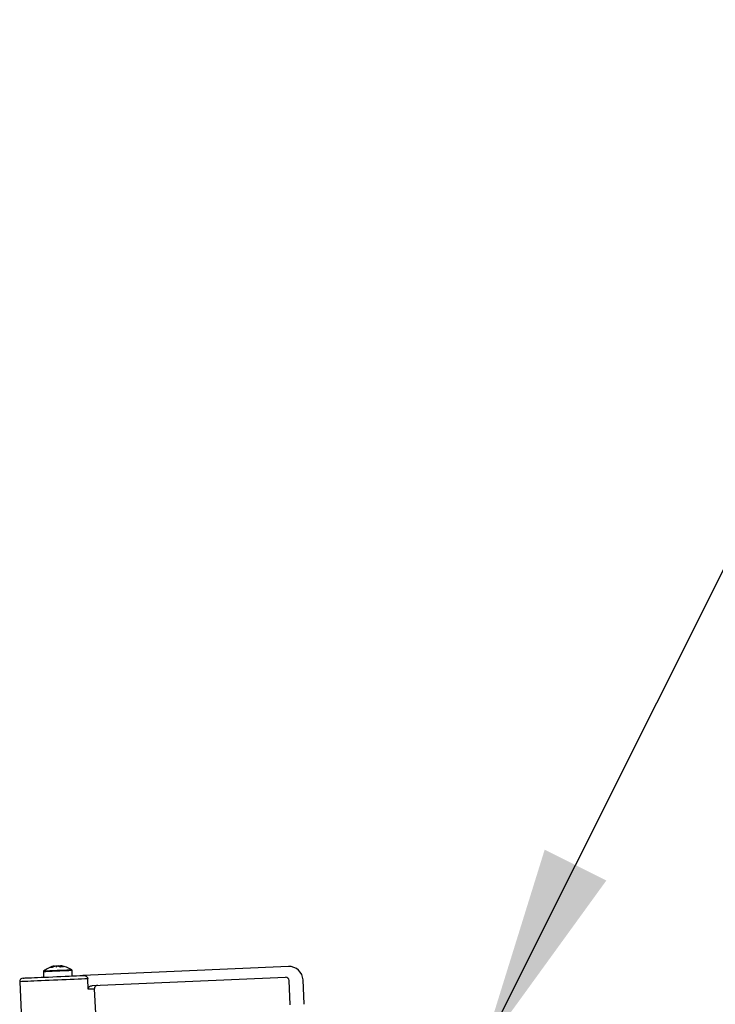
# Model space of a CAD drawing. Units: millimetres. Extents: x 10 to 410, y 10 to 287.
# Drawn here: x 108 to 121, y 142 to 160 of the extents above; entities that cross this region are included whole.
import ezdxf

# ---------------------------------------------------------------- set-up
doc = ezdxf.new("R2010")
doc.units = ezdxf.units.MM
doc.linetypes.add('SLD-Solid', pattern=[0])
doc.styles.add('SLDTEXTSTYLE0', font='arial.ttf', dxfattribs={"width": 0.948})
doc.styles.get("Standard").update_dxf_attribs({"font": 'arial.ttf'})
doc.dimstyles.new('SLDDIMSTYLE0', dxfattribs={"dimtxt": 3.5, "dimasz": 4, "dimexe": 0, "dimexo": 0.0625, "dimgap": 0.875, "dimtad": 1, "dimdec": 0, "dimlfac": 15, "dimrnd": 1e-09, "dimzin": 12, "dimdsep": 46, "dimtxsty": 'SLDTEXTSTYLE0', "dimsah": 1, "dimcen": 0.09, "dimadec": 0, "dimazin": 3, "dimtfac": 1, "dimtdec": 3, "dimtofl": 0, "dimtmove": 0, "dimatfit": 3, "dimfxl": 1, "dimfrac": 2, "dimtolj": 1, "dimtzin": 12, "dimarcsym": 0})
doc.dimstyles.new('SLDDIMSTYLE1', dxfattribs={"dimtxt": 0.18, "dimasz": 4, "dimexe": 0, "dimexo": 0.0625, "dimgap": 0, "dimtad": 0, "dimtih": 1, "dimtoh": 1, "dimdec": 0, "dimrnd": 1e-09, "dimzin": 0, "dimdsep": 46, "dimtxsty": 'Standard', "dimsah": 1, "dimcen": 0.09, "dimadec": 0, "dimazin": 0, "dimtfac": 4, "dimtdec": 0, "dimtofl": 0, "dimtmove": 0, "dimatfit": 3, "dimfxl": 1, "dimfrac": 2, "dimtolj": 1, "dimtzin": 0, "dimarcsym": 0})

# ---------------------------------------------------------------- blocks, each defined once
blk = doc.blocks.new('_D_2')
at = {"color": 7, "linetype": 'SLD-Solid', "lineweight": 0, "transparency": 16777216}
for p, q in [((120.059, 212.711), (185.026, 212.711)), ((184.026, 119.088), (184.026, 212.711)), ((154.814, 119.088), (185.026, 119.088))]:
    blk.add_line(p, q, dxfattribs=at)
at = {"color": 7, "linetype": 'SLD-Solid', "lineweight": 18, "transparency": 16777216}
for points in [[(184.026, 212.711), (183.426, 208.711), (184.626, 208.711)], [(184.026, 119.088), (184.626, 123.088), (183.426, 123.088)]]:
    blk.add_solid(points, dxfattribs=at)
at = {"color": 7, "linetype": 'SLD-Solid', "lineweight": 18, "transparency": 16777216, "insert": (179.515, 164.164), "char_height": 3.5, "attachment_point": 1, "rotation": 90, "style": 'SLDTEXTSTYLE0'}
blk.add_mtext('H', dxfattribs=at)

msp = doc.modelspace()

# ---------------------------------------------------------------- linework, layer by layer
at = {"color": 7, "linetype": 'SLD-Solid', "lineweight": 25}
for p, q in [((108.771, 142.24), (108.771, 142.231)), ((108.773, 142.24), (108.774, 142.232)), ((108.813, 142.242), (108.813, 142.23)), ((108.831, 142.242), (108.833, 142.243)), ((108.833, 142.243), (108.833, 142.241)), ((108.849, 142.238), (108.848, 142.243)), ((108.889, 142.222), (108.888, 142.245)), ((108.89, 142.245), (108.89, 142.245)), ((113.235, 142.232), (109.315, 142.061)), ((108.562, 142.131), (108.566, 142.028)), ((109.112, 142.052), (109.108, 142.155)), ((109.497, 141.869), (113.177, 142.029)), ((108.11, 141.942), (108.142, 141.209)), ((109.416, 141.798), (109.407, 141.998)), ((113.267, 141.499), (113.247, 141.966)), ((113.534, 141.511), (113.513, 141.977)), ((109.533, 141.804), (109.554, 141.337))]:
    msp.add_line(p, q, dxfattribs=at)
at = {"color": 7, "linetype": 'SLD-Solid', "lineweight": 25, "flags": 128}
for points in [[(108.813, 142.236), (108.819, 142.238), (108.824, 142.24)], [(108.837, 142.241), (108.836, 142.241), (108.833, 142.243)], [(108.173, 142.011), (108.178, 142.011), (108.192, 142.012), (108.215, 142.013), (108.246, 142.014), (108.286, 142.016), (108.334, 142.018), (108.389, 142.02), (108.45, 142.023), (108.516, 142.026), (108.588, 142.029), (108.662, 142.032), (108.739, 142.036), (108.817, 142.039), (108.896, 142.043), (108.974, 142.046), (109.05, 142.049), (109.123, 142.053), (109.192, 142.056), (109.257, 142.058), (109.315, 142.061)], [(109.533, 141.804), (109.522, 141.803), (109.51, 141.802), (109.497, 141.802), (109.483, 141.801), (109.467, 141.801), (109.451, 141.8), (109.434, 141.799), (109.416, 141.798)]]:
    msp.add_lwpolyline(points, dxfattribs=at)
at = {"color": 8, "linetype": 'SLD-Solid', "lineweight": 25, "flags": 128}
for points in [[(109.108, 142.155), (109.106, 142.155), (109.094, 142.155), (109.074, 142.154), (109.046, 142.152), (109.011, 142.151), (108.97, 142.149), (108.924, 142.147), (108.875, 142.145), (108.825, 142.143), (108.775, 142.141), (108.727, 142.138), (108.682, 142.137), (108.643, 142.135), (108.611, 142.133), (108.586, 142.132), (108.57, 142.132), (108.562, 142.131), (108.562, 142.131)], [(109.102, 142.165), (109.1, 142.165), (109.089, 142.165), (109.07, 142.164), (109.042, 142.163), (109.007, 142.161), (108.967, 142.159), (108.922, 142.157), (108.874, 142.155), (108.824, 142.153), (108.775, 142.151), (108.728, 142.149), (108.685, 142.147), (108.646, 142.145), (108.615, 142.144), (108.59, 142.143), (108.574, 142.142), (108.567, 142.142), (108.566, 142.142)], [(109.407, 141.998), (109.352, 141.996), (109.29, 141.993), (109.223, 141.99), (109.151, 141.987), (109.075, 141.984), (108.997, 141.98), (108.916, 141.977), (108.834, 141.973), (108.753, 141.97), (108.673, 141.966), (108.595, 141.963), (108.519, 141.959), (108.448, 141.956), (108.382, 141.953), (108.321, 141.951), (108.267, 141.948), (108.22, 141.946), (108.181, 141.945), (108.15, 141.943), (108.128, 141.942), (108.114, 141.942), (108.11, 141.942)]]:
    msp.add_lwpolyline(points, dxfattribs=at)
at = {"color": 7, "linetype": 'SLD-Solid', "lineweight": 25}
for centre, radius, start, end in [((108.849, 141.814), 0.433, 101.0048, 130.7466), ((108.824, 141.943), 0.302, 100.262, 116.378), ((108.717, 142.082), 0.134, 83.5199, 101.4955), ((108.866, 141.944), 0.302, 100.278, 116.3621), ((108.881, 142.208), 0.0767, 153.9912, 171.067), ((108.865, 142.184), 0.0697, 122.7293, 148.6607), ((108.802, 142.079), 0.165, 59.6951, 81.0892), ((108.822, 141.954), 0.291, 76.4228, 84.8848), ((108.927, 141.95), 0.275, 86.2144, 98.7838), ((108.862, 142.082), 0.165, 59.7003, 81.0866), ((108.848, 141.816), 0.43, 72.7217, 84.6903), ((108.851, 141.84), 0.407, 72.1353, 84.4344), ((108.849, 141.814), 0.433, 54.2534, 83.9952), ((113.247, 141.966), 0.267, 2.5, 92.5), ((108.176, 141.944), 0.0667, 92.5, 182.5), ((108.575, 142.132), 0.0133, 130.7466, 182.5), ((109.095, 142.155), 0.0133, 2.5, 54.2534), ((113.18, 141.963), 0.0667, 2.5, 92.5)]:
    msp.add_arc(centre, radius, start, end, dxfattribs=at)
for points, knots in [([(109.315, 142.061), (109.325, 142.061), (109.346, 142.06), (109.371, 142.051), (109.387, 142.039), (109.398, 142.027), (109.405, 142.014), (109.407, 142.003), (109.407, 141.998)], [0, 0, 0, 0, 0.249777, 0.499083, 0.627657, 0.749379, 0.874589, 1, 1, 1, 1]), ([(109.416, 141.798), (109.416, 141.803), (109.417, 141.813), (109.422, 141.827), (109.431, 141.839), (109.445, 141.853), (109.468, 141.865), (109.487, 141.867), (109.497, 141.869)], [0, 0, 0, 0, 0.1230546, 0.2504479, 0.3722489, 0.5009241, 0.7500972, 1, 1, 1, 1]), ([(109.602, 141.873), (109.593, 141.872), (109.575, 141.869), (109.556, 141.856), (109.544, 141.842), (109.538, 141.83), (109.534, 141.817), (109.534, 141.808), (109.533, 141.804)], [0, 0, 0, 0, 0.2492853, 0.4984344, 0.6245345, 0.7487286, 0.874923, 1, 1, 1, 1])]:
    msp.add_open_spline(points, degree=3, knots=knots, dxfattribs=at)

# ---------------------------------------------------------------- dimensions: what is measured, and where the dimension line sits
at = {"color": 7, "linetype": 'SLD-Solid', "lineweight": 18}
dim = msp.add_linear_dim(base=(184.026, 212.711), p1=(153.814, 119.088), p2=(119.059, 212.711), angle=90, dimstyle='SLDDIMSTYLE0', dxfattribs=at)
dim.commit()
dim.dimension.update_dxf_attribs({"geometry": '_D_2', "text_midpoint": (184.026, 165.9), "dimtype": 160})

# ---------------------------------------------------------------- leaders
at = {"color": 7, "linetype": 'Continuous', "lineweight": 0}
msp.add_leader([(116.92, 140.591), (134.211, 175.125)], dimstyle='SLDDIMSTYLE1', dxfattribs=at)

doc.saveas('drawing.dxf')
